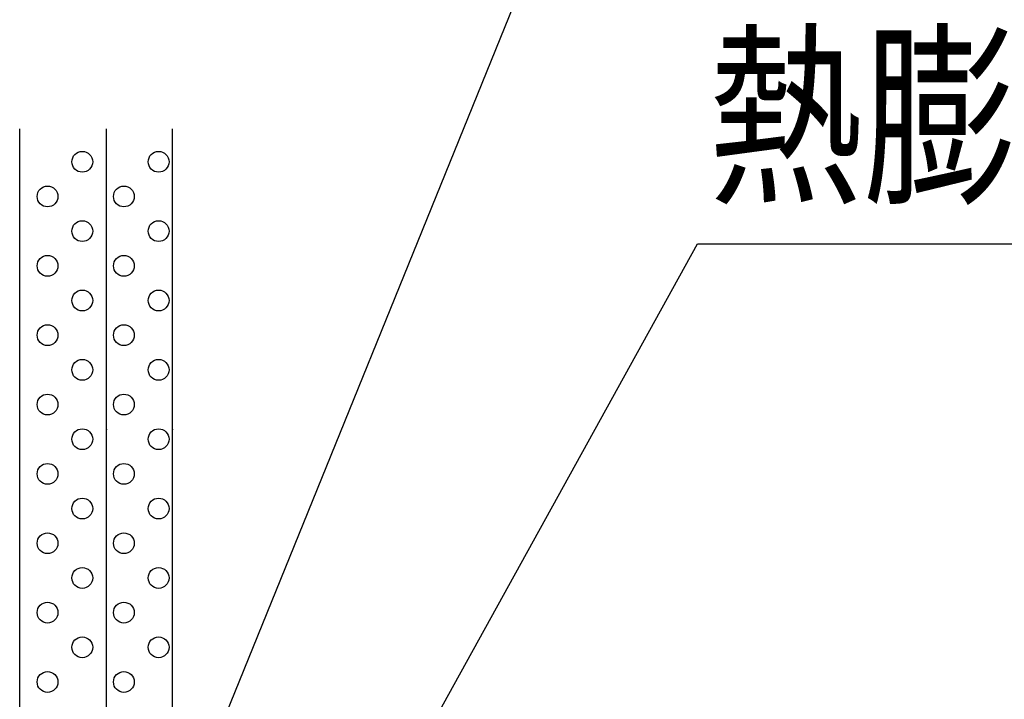
# Model space of a CAD drawing. Extents: x 7271 to 8606, y -1225 to 611.
# Drawn here: x 7620 to 7762, y -728 to -630 of the extents above; entities that cross this region are included whole.
import ezdxf
from ezdxf.enums import TextEntityAlignment as Align

# ---------------------------------------------------------------- set-up
doc = ezdxf.new("R2010")
doc.units = 0
doc.header["$LTSCALE"] = 3
doc.layers.add('TFAS-0005', color=7, linetype='CONTINUOUS')
doc.layers.add('TFAS-0007', color=7, linetype='CONTINUOUS')
doc.styles.add('STYLE3', font='txt', dxfattribs={"bigfont": 'extfont2'})

# ---------------------------------------------------------------- blocks, each defined once
blk = doc.blocks.new('INS-G428M')
at = {"layer": 'TFAS-0005', "color": 7, "linetype": 'CONTINUOUS'}
blk.add_lwpolyline([(-110.28, -81.7), (-55.53, 53.2), (110.28, 53.2)], dxfattribs=at)
blk = doc.blocks.new('INS-GMDTG')
at = {"layer": 'TFAS-0005', "color": 7, "linetype": 'CONTINUOUS'}
blk.add_lwpolyline([(-110.49, -64.21), (-55.32, 35.71), (110.49, 35.71)], dxfattribs=at)
at = {"layer": 'TFAS-0005', "color": 7, "linetype": 'CONTINUOUS', "style": 'STYLE3', "width": 0.786823}
blk.add_text('熱膨張性シート1', height=20.79, dxfattribs=at).set_placement((-53.82, 37.21), align=Align.BOTTOM_LEFT)

msp = doc.modelspace()

# ---------------------------------------------------------------- linework, layer by layer
at = {"layer": 'TFAS-0007', "color": 7, "linetype": 'CONTINUOUS'}
for p, q in [((7619.773, -760.861), (7619.773, -645.868)), ((7632.273, -760.861), (7632.273, -645.868)), ((7641.773, -760.861), (7641.773, -645.868))]:
    msp.add_line(p, q, dxfattribs=at)
for centre in [(7628.79, -650.602), (7639.79, -650.602), (7623.79, -655.602), (7634.79, -655.602), (7628.79, -660.602), (7639.79, -660.602), (7623.79, -665.602), (7634.79, -665.602), (7628.79, -670.602), (7639.79, -670.602), (7623.79, -675.602), (7634.79, -675.602), (7628.79, -680.602), (7639.79, -680.602), (7623.79, -685.602), (7634.79, -685.602), (7628.79, -690.602), (7639.79, -690.602), (7623.79, -695.602), (7634.79, -695.602), (7628.79, -700.602), (7639.79, -700.602), (7623.79, -705.602), (7634.79, -705.602), (7628.79, -710.602), (7639.79, -710.602), (7623.79, -715.602), (7634.79, -715.602), (7628.79, -720.602), (7639.79, -720.602), (7623.79, -725.602), (7634.79, -725.602)]:
    msp.add_circle(centre, 1.5, dxfattribs=at)
for p in [(7632.273, -689.213), (7641.774, -689.213)]:
    msp.add_point(p, dxfattribs=at)

# ---------------------------------------------------------------- block references
at = {"layer": 'TFAS-0005'}
for name, p in [('INS-G428M', (7753.158, -664.848)), ('INS-GMDTG', (7772.78, -698.142))]:
    msp.add_blockref(name, p, dxfattribs=at)

doc.saveas('drawing.dxf')
